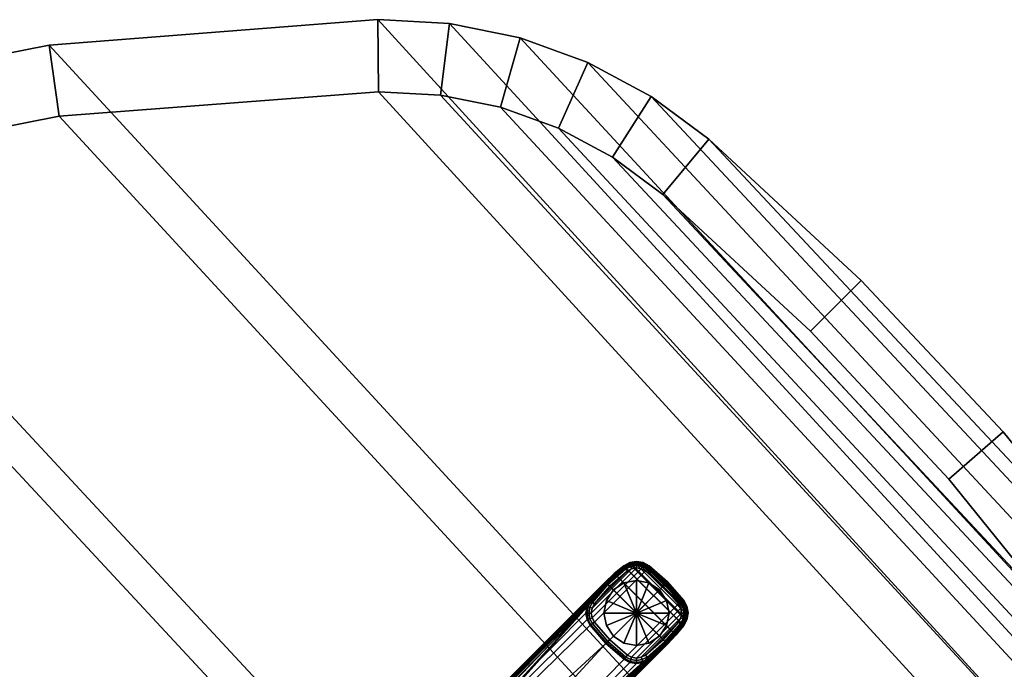
# Model space of a CAD drawing. Units: inches. Extents: x 0 to 194, y -1 to 153.
# Drawn here: x 101 to 125, y 60 to 76 of the extents above; entities that cross this region are included whole.
import ezdxf

# ---------------------------------------------------------------- set-up
doc = ezdxf.new("R2010")
doc.units = ezdxf.units.IN
doc.header["$MEASUREMENT"] = 0
for name, color, linetype in [('AFUFU-2D-TB-TX', 7, 'Continuous'), ('AFUFU-3D-TB-ED', 2, 'Continuous'), ('AFUFU-3D-TB-GL', 2, 'Continuous'), ('AFUFU-3D-TB-LG-FT', 2, 'Continuous'), ('AFUFU-3D-TB-TP', 2, 'Continuous')]:
    doc.layers.add(name, color=color, linetype=linetype)
doc.styles.get("Standard").update_dxf_attribs({"font": 'arial.ttf'})

# ---------------------------------------------------------------- blocks, each defined once
blk = doc.blocks.new('TMHN4GG')
at = {"layer": 'AFUFU-3D-TB-ED'}
mesh = blk.add_polyface(dxfattribs=at)
corners = [(-24.05, -22.298, 28.75), (-24.05, -22.298, 28.365), (-22.499, -23.208, 28.365), (-22.499, -23.208, 28.75), (-23.028, -20.883, 27.593), (-21.736, -21.642, 27.593), (-25.402, -21.112, 28.365), (-24.133, -19.915, 27.593), (-25.402, -21.112, 28.75), (-26.507, -19.694, 28.365), (-25.036, -18.756, 27.593), (-26.507, -19.694, 28.75), (-27.326, -18.093, 28.365), (-25.705, -17.448, 27.593), (-27.326, -18.093, 28.75), (-27.83, -16.367, 28.365), (-26.128, -15.997, 27.593), (-27.83, -16.367, 28.75), (-28.882, -9.101, 28.365), (-27.151, -8.931, 27.593), (-28.882, -9.101, 28.75), (-29.267, -1.769, 28.365), (-27.528, -1.758, 27.593), (-29.267, -1.769, 28.75), (-28.982, 5.567, 28.365), (-27.249, 5.42, 27.593), (-28.982, 5.567, 28.75), (-28.029, 12.846, 28.365), (-26.32, 12.517, 27.593), (-28.029, 12.846, 28.75), (-27.584, 14.583, 28.365), (-25.934, 14.024, 27.593), (-27.584, 14.583, 28.75), (-26.882, 16.233, 28.365), (-25.335, 15.433, 27.593), (-26.882, 16.233, 28.75), (-25.942, 17.759, 28.365), (-24.532, 16.736, 27.593), (-25.942, 17.759, 28.75), (-24.782, 19.127, 28.365), (-23.542, 17.904, 27.593), (-24.782, 19.127, 28.75), (-23.431, 20.305, 28.365), (-22.388, 18.91, 27.593), (-23.431, 20.305, 28.75), (-21.918, 21.267, 28.365), (-21.085, 19.739, 27.593), (-21.918, 21.267, 28.75), (-14.691, 24.599, 28.365), (-14.057, 22.978, 27.593), (-14.691, 24.599, 28.75), (-7.121, 27.054, 28.365), (-6.683, 25.37, 27.593), (-7.121, 27.054, 28.75), (0.686, 28.599, 28.365), (0.922, 26.875, 27.593), (0.686, 28.599, 28.75), (8.621, 29.212, 28.365), (8.64, 27.471, 27.593), (8.621, 29.212, 28.75), (10.355, 29.116, 28.365), (10.133, 27.389, 27.593), (10.355, 29.116, 28.75), (12.058, 28.769, 28.365), (11.587, 27.093, 27.593), (12.058, 28.769, 28.75), (13.692, 28.178, 28.365), (12.982, 26.588, 27.593), (13.692, 28.178, 28.75), (15.223, 27.356, 28.365), (14.289, 25.886, 27.593), (15.223, 27.356, 28.75), (16.617, 26.32, 28.365), (15.505, 24.982, 27.593), (16.617, 26.32, 28.75), (20.296, 22.908, 28.365), (19.069, 21.677, 27.593), (20.296, 22.908, 28.75), (23.722, 19.244, 28.365), (22.411, 18.103, 27.593), (23.722, 19.244, 28.75), (26.878, 15.344, 28.365), (25.466, 14.327, 27.593), (26.878, 15.344, 28.75), (27.864, 13.798, 28.365), (26.327, 12.977, 27.593), (27.864, 13.798, 28.75), (28.6, 12.12, 28.365), (26.956, 11.544, 27.593), (28.6, 12.12, 28.75), (29.071, 10.348, 28.365), (27.358, 10.032, 27.593), (29.071, 10.348, 28.75), (29.264, 8.525, 28.365), (27.523, 8.475, 27.593), (29.264, 8.525, 28.75), (29.175, 6.694, 28.365), (27.446, 6.89, 27.593), (29.175, 6.694, 28.75), (27.813, -0.892, 28.365), (26.12, -0.496, 27.593), (27.813, -0.892, 28.75), (25.671, -8.296, 28.365), (24.028, -7.726, 27.593), (25.671, -8.296, 28.75), (22.771, -15.437, 28.365), (21.196, -14.699, 27.593), (22.771, -15.437, 28.75), (19.145, -22.238, 28.365), (17.667, -21.317, 27.593), (19.145, -22.238, 28.75), (17.771, -24.144, 28.365), (16.446, -23.013, 27.593), (17.771, -24.144, 28.75), (16.104, -25.801, 28.365), (14.982, -24.467, 27.593), (16.104, -25.801, 28.75), (14.188, -27.161, 28.365), (13.299, -25.662, 27.593), (14.188, -27.161, 28.75), (12.075, -28.189, 28.365), (11.444, -26.565, 27.593), (12.075, -28.189, 28.75), (9.822, -28.857, 28.365), (9.466, -27.151, 27.593), (9.822, -28.857, 28.75), (7.49, -29.147, 28.365), (7.395, -27.409, 27.593), (7.49, -29.147, 28.75), (-0.222, -29.033, 28.365), (-0.091, -27.298, 27.593), (-0.222, -29.033, 28.75), (-7.864, -27.993, 28.365), (-7.526, -26.286, 27.593), (-7.864, -27.993, 28.75), (-15.326, -26.042, 28.365), (-14.785, -24.388, 27.593), (-15.326, -26.042, 28.75)]
mesh.append_faces([[corners[k] for k in face] for face in [(0, 1, 2, 3), (1, 4, 5, 2), (1, 6, 7, 4), (8, 6, 1, 0), (6, 9, 10, 7), (11, 9, 6, 8), (9, 12, 13, 10), (14, 12, 9, 11), (12, 15, 16, 13), (17, 15, 12, 14), (15, 18, 19, 16), (20, 18, 15, 17), (18, 21, 22, 19), (23, 21, 18, 20), (21, 24, 25, 22), (26, 24, 21, 23), (24, 27, 28, 25), (29, 27, 24, 26), (27, 30, 31, 28), (32, 30, 27, 29), (30, 33, 34, 31), (35, 33, 30, 32), (33, 36, 37, 34), (38, 36, 33, 35), (36, 39, 40, 37), (41, 39, 36, 38), (39, 42, 43, 40), (44, 42, 39, 41), (42, 45, 46, 43), (47, 45, 42, 44), (45, 48, 49, 46), (50, 48, 45, 47), (48, 51, 52, 49), (53, 51, 48, 50), (51, 54, 55, 52), (56, 54, 51, 53), (54, 57, 58, 55), (59, 57, 54, 56), (57, 60, 61, 58), (62, 60, 57, 59), (60, 63, 64, 61), (65, 63, 60, 62), (63, 66, 67, 64), (68, 66, 63, 65), (66, 69, 70, 67), (71, 69, 66, 68), (69, 72, 73, 70), (74, 72, 69, 71), (72, 75, 76, 73), (77, 75, 72, 74), (75, 78, 79, 76), (80, 78, 75, 77), (78, 81, 82, 79), (83, 81, 78, 80), (81, 84, 85, 82), (86, 84, 81, 83), (84, 87, 88, 85), (89, 87, 84, 86), (87, 90, 91, 88), (92, 90, 87, 89), (90, 93, 94, 91), (95, 93, 90, 92), (93, 96, 97, 94), (98, 96, 93, 95), (96, 99, 100, 97), (101, 99, 96, 98), (99, 102, 103, 100), (104, 102, 99, 101), (102, 105, 106, 103), (107, 105, 102, 104), (105, 108, 109, 106), (110, 108, 105, 107), (108, 111, 112, 109), (113, 111, 108, 110), (111, 114, 115, 112), (116, 114, 111, 113), (114, 117, 118, 115), (119, 117, 114, 116), (117, 120, 121, 118), (122, 120, 117, 119), (120, 123, 124, 121), (125, 123, 120, 122), (123, 126, 127, 124), (128, 126, 123, 125), (126, 129, 130, 127), (131, 129, 126, 128), (129, 132, 133, 130), (134, 132, 129, 131), (132, 135, 136, 133), (137, 135, 132, 134), (3, 2, 135, 137), (135, 2, 5, 136)]])
at = {"layer": 'AFUFU-3D-TB-GL'}
mesh = blk.add_polyface(dxfattribs=at)
corners = [(14.311, 15.424), (14.566, 15.595), (14.867, 14.867), (14.311, 15.424, 0.128), (14.566, 15.595, 0.128), (14.867, 15.655), (14.867, 15.655, 0.128), (15.169, 15.595), (15.169, 15.595, 0.128), (15.424, 15.424), (15.424, 15.424, 0.128), (15.595, 15.169), (15.595, 15.169, 0.128), (15.655, 14.867), (15.655, 14.867, 0.128), (15.595, 14.566), (15.595, 14.566, 0.128), (15.424, 14.311), (15.424, 14.311, 0.128), (15.169, 14.14), (15.169, 14.14, 0.128), (14.867, 14.08), (14.867, 14.08, 0.128), (14.566, 14.14), (14.566, 14.14, 0.128), (14.311, 14.311), (14.311, 14.311, 0.128), (14.14, 14.566), (14.14, 14.566, 0.128), (14.08, 14.867), (14.08, 14.867, 0.128), (14.14, 15.169), (14.14, 15.169, 0.128)]
mesh.append_faces([[corners[k] for k in face] for face in [(0, 3, 4, 1), (1, 4, 6, 5), (5, 6, 8, 7), (7, 8, 10, 9), (9, 10, 12, 11), (11, 12, 14, 13), (13, 14, 16, 15), (15, 16, 18, 17), (17, 18, 20, 19), (19, 20, 22, 21), (21, 22, 24, 23), (23, 24, 26, 25), (25, 26, 28, 27), (27, 28, 30, 29), (29, 30, 32, 31), (31, 32, 3, 0)]])
mesh.append_faces([[corners[k] for k in face] for face in [(0, 1, 2, 2), (1, 5, 2, 2), (5, 7, 2, 2), (7, 9, 2, 2), (9, 11, 2, 2), (11, 13, 2, 2), (13, 15, 2, 2), (15, 17, 2, 2), (17, 19, 2, 2), (19, 21, 2, 2), (21, 23, 2, 2), (23, 25, 2, 2), (25, 27, 2, 2), (27, 29, 2, 2), (29, 31, 2, 2), (31, 0, 2, 2)]], dxfattribs={"vtx1": -1, "vtx2": -1, "vtx3": -1})
at = {"layer": 'AFUFU-3D-TB-LG-FT'}
mesh = blk.add_polyface(dxfattribs=at)
corners = [(14.341, 15.813, 1.341), (14.125, 15.61, 1.354), (14.132, 15.605, 1.385), (14.348, 15.807, 1.372), (14.149, 15.589, 1.407), (14.363, 15.791, 1.395), (14.171, 15.568, 1.416), (14.384, 15.768, 1.403), (15.768, 14.384, 1.403), (15.954, 14.61, 1.391), (14.61, 15.954, 1.391), (15.568, 14.171, 1.415), (13.796, 14.983, 0.128), (13.742, 15.006, 0.144), (13.802, 15.124, 0.144), (13.851, 15.087, 0.128), (13.777, 14.867, 0.128), (13.721, 14.867, 0.144), (13.796, 14.751, 0.128), (13.742, 14.729, 0.144), (13.851, 14.648, 0.128), (13.802, 14.61, 0.144), (13.697, 15.019, 0.189), (13.765, 15.152, 0.189), (13.673, 14.867, 0.189), (13.697, 14.716, 0.189), (13.765, 14.583, 0.189), (13.748, 15.165, 0.503), (14.131, 15.605, 0.503), (14.133, 15.601, 0.251), (13.751, 15.162, 0.251), (13.678, 15.023, 0.251), (13.652, 14.867, 0.251), (13.678, 14.712, 0.251), (14.13, 14.13, 0.503), (13.748, 14.57, 0.503), (13.751, 14.572, 0.251), (14.133, 14.133, 0.251), (14.146, 14.146, 0.189), (14.178, 14.178, 0.144), (14.222, 14.222, 0.128), (14.648, 13.851, 0.128), (14.61, 13.802, 0.144), (14.222, 15.513, 0.128), (14.178, 15.556, 0.144), (14.61, 15.933, 0.144), (14.648, 15.884, 0.128), (14.146, 15.589, 0.189), (14.583, 15.969, 0.189), (13.674, 15.024, 0.503), (13.648, 14.867, 0.503), (13.674, 14.71, 0.503), (15.513, 15.513, 0.128), (15.884, 15.087, 0.128), (15.087, 15.884, 0.128), (14.751, 15.938, 0.128), (14.867, 15.957, 0.128), (14.983, 15.938, 0.128), (14.333, 15.822, 0.659), (14.116, 15.619, 0.665), (14.335, 15.82, 0.503), (14.119, 15.617, 0.503), (15.82, 14.335, 0.503), (15.617, 14.119, 0.503)]
mesh.append_faces([[corners[k] for k in face] for face in [(0, 1, 2, 3), (3, 2, 4, 5), (5, 4, 6, 7), (12, 13, 14, 15), (16, 17, 13, 12), (18, 19, 17, 16), (20, 21, 19, 18), (13, 22, 23, 14), (17, 24, 22, 13), (19, 25, 24, 17), (21, 26, 25, 19), (27, 28, 29, 30), (22, 31, 30, 23), (24, 32, 31, 22), (25, 33, 32, 24), (34, 35, 36, 37), (26, 36, 33, 25), (36, 26, 38, 37), (26, 21, 39, 38), (21, 20, 40, 39), (39, 40, 41, 42), (43, 44, 45, 46), (15, 14, 44, 43), (44, 47, 48, 45), (14, 23, 47, 44), (23, 30, 29, 47), (49, 27, 30, 31), (50, 49, 31, 32), (51, 50, 32, 33), (35, 51, 33, 36), (1, 0, 58, 59), (58, 60, 61, 59)]])
mesh.append_faces([[corners[k] for k in face] for face in [(43, 46, 15, 15)]], dxfattribs={"vtx1": -1, "vtx2": -1})
mesh.append_faces([[corners[k] for k in face] for face in [(8, 9, 10, 7), (11, 8, 7, 6), (52, 53, 41, 40), (54, 52, 40, 20), (12, 15, 46, 55), (55, 56, 16, 12), (18, 16, 56, 57), (57, 54, 20, 18), (61, 60, 62, 63)]], dxfattribs={"vtx1": -1, "vtx3": -1})
mesh = blk.add_polyface(dxfattribs=at)
corners = [(15.166, 16.002, 1.315), (15.025, 16.077, 1.316), (15.023, 16.068, 1.346), (15.161, 15.995, 1.345), (15.017, 16.046, 1.369), (15.148, 15.978, 1.367), (15.007, 16.02, 1.378), (15.129, 15.954, 1.376), (14.868, 16.103, 1.319), (14.868, 16.094, 1.35), (14.869, 16.07, 1.372), (14.869, 16.042, 1.381), (14.71, 16.077, 1.324), (14.713, 16.068, 1.355), (14.72, 16.046, 1.377), (14.732, 16.02, 1.386), (14.569, 16.002, 1.329), (14.576, 15.996, 1.36), (14.591, 15.978, 1.383), (14.61, 15.954, 1.391), (14.341, 15.813, 1.341), (14.348, 15.807, 1.372), (14.363, 15.791, 1.395), (14.384, 15.768, 1.403), (14.983, 15.938, 0.128), (15.006, 15.993, 0.144), (15.124, 15.933, 0.144), (15.087, 15.884, 0.128), (14.867, 15.957, 0.128), (14.867, 16.013, 0.144), (14.751, 15.938, 0.128), (14.729, 15.993, 0.144), (14.648, 15.884, 0.128), (14.61, 15.933, 0.144), (15.019, 16.038, 0.189), (15.152, 15.969, 0.189), (14.867, 16.062, 0.189), (14.716, 16.038, 0.189), (14.583, 15.969, 0.189), (15.023, 16.057, 0.251), (15.162, 15.983, 0.251), (14.867, 16.082, 0.251), (14.712, 16.057, 0.251), (14.131, 15.605, 0.503), (14.57, 15.987, 0.503), (14.572, 15.983, 0.251), (14.133, 15.601, 0.251), (14.146, 15.589, 0.189), (15.024, 16.061, 0.503), (15.165, 15.987, 0.503), (14.867, 16.087, 0.503), (14.71, 16.061, 0.503), (15.173, 16.011, 0.645), (15.029, 16.088, 0.646), (14.868, 16.115, 0.648), (14.706, 16.088, 0.651), (14.562, 16.011, 0.654), (14.333, 15.822, 0.659), (15.171, 16.009, 0.503), (15.028, 16.086, 0.503), (14.868, 16.113, 0.503), (14.707, 16.086, 0.503), (14.564, 16.009, 0.503), (14.335, 15.82, 0.503)]
mesh.append_faces([[corners[k] for k in face] for face in [(0, 1, 2, 3), (3, 2, 4, 5), (5, 4, 6, 7), (1, 8, 9, 2), (2, 9, 10, 4), (4, 10, 11, 6), (8, 12, 13, 9), (9, 13, 14, 10), (10, 14, 15, 11), (12, 16, 17, 13), (13, 17, 18, 14), (14, 18, 19, 15), (16, 20, 21, 17), (17, 21, 22, 18), (18, 22, 23, 19), (24, 25, 26, 27), (28, 29, 25, 24), (30, 31, 29, 28), (32, 33, 31, 30), (25, 34, 35, 26), (29, 36, 34, 25), (31, 37, 36, 29), (33, 38, 37, 31), (34, 39, 40, 35), (36, 41, 39, 34), (37, 42, 41, 36), (43, 44, 45, 46), (38, 45, 42, 37), (47, 46, 45, 38), (48, 49, 40, 39), (50, 48, 39, 41), (51, 50, 41, 42), (44, 51, 42, 45), (0, 52, 53, 1), (1, 53, 54, 8), (8, 54, 55, 12), (12, 55, 56, 16), (16, 56, 57, 20), (52, 58, 59, 53), (53, 59, 60, 54), (54, 60, 61, 55), (55, 61, 62, 56), (56, 62, 63, 57)]])
mesh = blk.add_polyface(dxfattribs=at)
corners = [(16.103, 14.868, 1.319), (16.077, 15.025, 1.316), (16.068, 15.023, 1.346), (16.094, 14.868, 1.35), (16.07, 14.869, 1.372), (16.046, 15.017, 1.369), (16.002, 15.166, 1.315), (15.995, 15.161, 1.345), (15.978, 15.148, 1.367), (15.954, 15.129, 1.376), (16.02, 15.007, 1.378), (15.611, 15.611, 1.313), (15.605, 15.605, 1.344), (15.589, 15.589, 1.366), (15.568, 15.568, 1.375), (15.166, 16.002, 1.315), (15.161, 15.995, 1.345), (15.148, 15.978, 1.367), (15.129, 15.954, 1.376), (15.007, 16.02, 1.378), (16.042, 14.869, 1.381), (14.869, 16.042, 1.381), (16.02, 14.732, 1.386), (14.732, 16.02, 1.386), (15.954, 14.61, 1.391), (14.61, 15.954, 1.391), (15.884, 15.087, 0.128), (15.933, 15.124, 0.144), (15.993, 15.006, 0.144), (15.938, 14.983, 0.128), (15.969, 15.152, 0.189), (16.038, 15.019, 0.189), (15.987, 15.165, 0.503), (15.983, 15.162, 0.251), (15.601, 15.601, 0.251), (15.604, 15.604, 0.503), (15.162, 15.983, 0.251), (15.165, 15.987, 0.503), (16.057, 15.023, 0.251), (15.589, 15.589, 0.189), (15.152, 15.969, 0.189), (15.556, 15.556, 0.144), (15.124, 15.933, 0.144), (15.513, 15.513, 0.128), (15.087, 15.884, 0.128), (16.061, 15.024, 0.503), (16.087, 14.867, 0.503), (16.082, 14.867, 0.251), (15.619, 15.619, 0.645), (15.173, 16.011, 0.645), (15.617, 15.617, 0.503), (15.171, 16.009, 0.503), (16.009, 15.171, 0.503), (16.086, 15.028, 0.503), (15.028, 16.086, 0.503), (14.868, 16.113, 0.503), (16.113, 14.868, 0.503), (14.707, 16.086, 0.503), (16.086, 14.707, 0.503), (14.564, 16.009, 0.503), (16.009, 14.564, 0.503), (14.335, 15.82, 0.503), (15.82, 14.335, 0.503), (16.011, 15.173, 0.645), (16.115, 14.868, 0.648), (16.088, 15.029, 0.646)]
mesh.append_faces([[corners[k] for k in face] for face in [(0, 1, 2, 3), (4, 3, 2, 5), (2, 1, 6, 7), (2, 7, 8, 5), (5, 8, 9, 10), (6, 11, 12, 7), (7, 12, 13, 8), (8, 13, 14, 9), (11, 15, 16, 12), (12, 16, 17, 13), (13, 17, 18, 14), (26, 27, 28, 29), (27, 30, 31, 28), (32, 33, 34, 35), (35, 34, 36, 37), (30, 33, 38, 31), (33, 30, 39, 34), (34, 39, 40, 36), (30, 27, 41, 39), (39, 41, 42, 40), (27, 26, 43, 41), (41, 43, 44, 42), (45, 46, 47, 38), (32, 45, 38, 33), (15, 11, 48, 49), (50, 51, 49, 48), (11, 6, 63, 48), (0, 64, 65, 1), (1, 65, 63, 6), (64, 56, 53, 65), (65, 53, 52, 63), (63, 52, 50, 48)]])
mesh.append_faces([[corners[k] for k in face] for face in [(18, 9, 14, 14), (52, 51, 50, 50)]], dxfattribs={"vtx0": -1, "vtx2": -1})
mesh.append_faces([[corners[k] for k in face] for face in [(18, 19, 10, 9), (20, 10, 19, 21), (22, 20, 21, 23), (24, 22, 23, 25), (52, 53, 54, 51), (55, 54, 53, 56), (57, 55, 56, 58), (59, 57, 58, 60), (61, 59, 60, 62)]], dxfattribs={"vtx1": -1, "vtx3": -1})
mesh = blk.add_polyface(dxfattribs=at)
corners = [(1.94, 1.94, 2.159), (14.171, 15.568, 1.416), (1.868, 1.993, 2.16), (0.774, 2.02, 2.175), (1.278, 2.056, 2.175), (0.971, 2.36, 2.175), (0.949, 2.382, 2.167), (14.149, 15.589, 1.407), (14.132, 15.605, 1.385), (0.932, 2.398, 2.144), (0.54, 2.016, 2.119), (14.125, 15.61, 1.354), (1.938, 1.938, 2.409), (1.866, 1.99, 2.409), (1.782, 2.02, 2.161), (1.782, 2.017, 2.409), (1.99, 1.866, 2.409), (1.993, 1.868, 2.16), (2.017, 1.782, 2.409), (2.02, 1.782, 2.161), (2.056, 1.278, 2.175), (2.053, 1.278, 2.409), (2.017, 0.774, 2.409), (2.02, 0.774, 2.175), (1.99, 0.69, 2.409), (1.993, 0.688, 2.175), (1.938, 0.618, 2.409), (1.94, 0.616, 2.175), (2.012, 0.544, 2.142), (2.016, 0.54, 2.119), (2.398, 0.932, 2.144), (2.382, 0.949, 2.167), (2.003, 0.553, 2.161), (1.99, 0.566, 2.175), (2.36, 0.971, 2.175), (1.866, 0.566, 2.409), (1.868, 0.563, 2.175), (1.782, 0.54, 2.409), (1.782, 0.537, 2.175), (1.9, 0.5, 2.175), (1.794, 0.463, 2.175), (1.908, 0.484, 2.161), (1.914, 0.473, 2.142), (1.916, 0.468, 2.12), (1.798, 0.431, 2.121), (1.798, 0.435, 2.142), (1.796, 0.447, 2.161), (1.801, 0.412, 1.039), (1.924, 0.451, 1.036), (2.029, 0.527, 1.034), (1.759, 0.702, 0.671), (1.792, 0.714, 0.671), (1.819, 0.737, 0.67), (14.116, 15.619, 0.665), (0.527, 2.029, 1.034), (14.119, 15.617, 0.503), (0.737, 1.819, 0.67), (14.13, 14.13, 0.503), (13.674, 14.71, 0.503), (13.748, 14.57, 0.503), (13.648, 14.867, 0.503), (13.674, 15.024, 0.503), (13.748, 15.165, 0.503), (14.131, 15.605, 0.503)]
mesh.append_faces([[corners[k] for k in face] for face in [(6, 5, 1, 7), (7, 8, 9, 6), (12, 0, 2, 13), (13, 2, 14, 15), (12, 16, 17, 0), (16, 18, 19, 17), (20, 19, 18, 21), (20, 21, 22, 23), (22, 24, 25, 23), (24, 26, 27, 25), (30, 31, 32, 28), (33, 32, 31, 34), (27, 26, 35, 36), (36, 35, 37, 38), (27, 36, 39, 33), (36, 38, 40, 39), (32, 33, 39, 41), (41, 42, 28, 32), (29, 28, 42, 43), (44, 43, 42, 45), (45, 42, 41, 46), (46, 41, 39, 40), (44, 47, 48, 43), (29, 43, 48, 49), (50, 51, 48, 47), (49, 48, 51, 52), (11, 53, 54, 10), (53, 55, 56, 54)]])
mesh.append_faces([[corners[k] for k in face] for face in [(10, 9, 8, 11)]], dxfattribs={"vtx0": -1})
mesh.append_faces([[corners[k] for k in face] for face in [(0, 1, 2, 2), (5, 3, 1, 1), (55, 63, 56, 56)]], dxfattribs={"vtx0": -1, "vtx1": -1, "vtx2": -1})
mesh.append_faces([[corners[k] for k in face] for face in [(52, 56, 57, 57)]], dxfattribs={"vtx0": -1, "vtx1": -1, "vtx2": -1, "vtx3": -1})
mesh.append_faces([[corners[k] for k in face] for face in [(34, 23, 25, 33), (33, 25, 27, 27)]], dxfattribs={"vtx0": -1, "vtx2": -1})
mesh.append_faces([[corners[k] for k in face] for face in [(28, 29, 30, 30)]], dxfattribs={"vtx1": -1, "vtx2": -1})
mesh.append_faces([[corners[k] for k in face] for face in [(3, 4, 1, 1), (58, 59, 56, 56), (60, 58, 56, 56), (61, 60, 56, 56), (62, 61, 56, 56), (63, 62, 56, 56)]], dxfattribs={"vtx1": -1, "vtx2": -1, "vtx3": -1})
mesh = blk.add_polyface(dxfattribs=at)
corners = [(14.171, 15.568, 1.416), (1.94, 1.94, 2.159), (15.568, 14.171, 1.415), (1.993, 1.868, 2.16), (2.02, 1.782, 2.161), (2.056, 1.278, 2.175), (2.02, 0.774, 2.175), (2.36, 0.971, 2.175), (1.782, 2.02, 2.161), (1.868, 1.993, 2.16), (1.278, 2.056, 2.175), (2.382, 0.949, 2.167), (15.589, 14.149, 1.407), (2.398, 0.932, 2.144), (15.605, 14.132, 1.385), (2.016, 0.54, 2.119), (15.61, 14.125, 1.354), (2.029, 0.527, 1.034), (15.619, 14.116, 0.665), (15.617, 14.119, 0.503), (1.819, 0.737, 0.67), (14.751, 13.796, 0.128), (14.729, 13.742, 0.144), (14.61, 13.802, 0.144), (14.648, 13.851, 0.128), (14.867, 13.777, 0.128), (14.867, 13.721, 0.144), (14.983, 13.796, 0.128), (15.006, 13.742, 0.144), (15.087, 13.851, 0.128), (15.124, 13.802, 0.144), (14.716, 13.697, 0.189), (14.583, 13.765, 0.189), (14.867, 13.673, 0.189), (15.019, 13.697, 0.189), (15.152, 13.765, 0.189), (15.165, 13.748, 0.503), (15.162, 13.751, 0.251), (15.601, 14.133, 0.251), (15.605, 14.131, 0.503), (14.57, 13.748, 0.503), (14.13, 14.13, 0.503), (14.133, 14.133, 0.251), (14.572, 13.751, 0.251), (14.712, 13.678, 0.251), (14.867, 13.652, 0.251), (15.023, 13.678, 0.251), (14.146, 14.146, 0.189), (14.178, 14.178, 0.144), (15.556, 14.178, 0.144), (15.589, 14.146, 0.189), (14.71, 13.674, 0.503), (14.867, 13.648, 0.503), (15.024, 13.674, 0.503), (0.737, 1.819, 0.67), (13.748, 14.57, 0.503)]
mesh.append_faces([[corners[k] for k in face] for face in [(7, 11, 12, 2), (11, 13, 14, 12), (16, 15, 17, 18), (19, 18, 17, 20), (21, 22, 23, 24), (25, 26, 22, 21), (27, 28, 26, 25), (29, 30, 28, 27), (22, 31, 32, 23), (26, 33, 31, 22), (28, 34, 33, 26), (30, 35, 34, 28), (36, 37, 38, 39), (40, 41, 42, 43), (31, 44, 43, 32), (33, 45, 44, 31), (34, 46, 45, 33), (35, 37, 46, 34), (42, 47, 32, 43), (47, 48, 23, 32), (49, 50, 35, 30), (50, 38, 37, 35), (51, 40, 43, 44), (52, 51, 44, 45), (53, 52, 45, 46), (36, 53, 46, 37)]])
mesh.append_faces([[corners[k] for k in face] for face in [(13, 15, 16, 14)]], dxfattribs={"vtx0": -1})
mesh.append_faces([[corners[k] for k in face] for face in [(40, 20, 41, 41), (41, 54, 55, 55)]], dxfattribs={"vtx0": -1, "vtx1": -1, "vtx2": -1})
mesh.append_faces([[corners[k] for k in face] for face in [(0, 1, 2, 2)]], dxfattribs={"vtx0": -1, "vtx1": -1, "vtx2": -1, "vtx3": -1})
mesh.append_faces([[corners[k] for k in face] for face in [(6, 7, 2, 2), (39, 19, 20, 20)]], dxfattribs={"vtx0": -1, "vtx2": -1, "vtx3": -1})
mesh.append_faces([[corners[k] for k in face] for face in [(1, 3, 2, 2), (3, 4, 2, 2), (4, 5, 2, 2), (5, 6, 2, 2), (8, 9, 0, 0), (10, 8, 0, 0), (40, 51, 20, 20), (51, 52, 20, 20), (52, 53, 20, 20), (53, 36, 20, 20), (36, 39, 20, 20)]], dxfattribs={"vtx1": -1, "vtx2": -1, "vtx3": -1})
mesh = blk.add_polyface(dxfattribs=at)
corners = [(15.568, 14.171, 1.415), (15.589, 14.149, 1.407), (15.791, 14.363, 1.395), (15.768, 14.384, 1.403), (15.605, 14.132, 1.385), (15.807, 14.348, 1.372), (15.61, 14.125, 1.354), (15.813, 14.341, 1.341), (15.978, 14.591, 1.383), (15.954, 14.61, 1.391), (15.996, 14.576, 1.36), (16.002, 14.569, 1.329), (16.077, 14.71, 1.324), (16.068, 14.713, 1.355), (16.046, 14.72, 1.377), (16.02, 14.732, 1.386), (16.103, 14.868, 1.319), (16.094, 14.868, 1.35), (16.07, 14.869, 1.372), (16.042, 14.869, 1.381), (16.046, 15.017, 1.369), (16.02, 15.007, 1.378), (15.938, 14.751, 0.128), (15.993, 14.729, 0.144), (15.933, 14.61, 0.144), (15.884, 14.648, 0.128), (15.957, 14.867, 0.128), (16.013, 14.867, 0.144), (15.938, 14.983, 0.128), (15.993, 15.006, 0.144), (16.038, 14.716, 0.189), (15.969, 14.583, 0.189), (16.062, 14.867, 0.189), (16.038, 15.019, 0.189), (15.605, 14.131, 0.503), (15.601, 14.133, 0.251), (15.983, 14.572, 0.251), (15.987, 14.57, 0.503), (16.057, 14.712, 0.251), (16.082, 14.867, 0.251), (16.057, 15.023, 0.251), (15.513, 14.222, 0.128), (15.556, 14.178, 0.144), (15.124, 13.802, 0.144), (15.087, 13.851, 0.128), (15.589, 14.146, 0.189), (16.061, 14.71, 0.503), (16.087, 14.867, 0.503), (15.884, 15.087, 0.128), (14.751, 13.796, 0.128), (14.648, 13.851, 0.128), (14.867, 13.777, 0.128), (14.983, 13.796, 0.128), (15.619, 14.116, 0.665), (15.822, 14.333, 0.659), (16.011, 14.562, 0.654), (16.088, 14.706, 0.651), (16.115, 14.868, 0.648), (15.617, 14.119, 0.503), (15.82, 14.335, 0.503), (16.009, 14.564, 0.503), (16.086, 14.707, 0.503), (16.113, 14.868, 0.503)]
mesh.append_faces([[corners[k] for k in face] for face in [(0, 1, 2, 3), (1, 4, 5, 2), (4, 6, 7, 5), (3, 2, 8, 9), (2, 5, 10, 8), (5, 7, 11, 10), (11, 12, 13, 10), (10, 13, 14, 8), (8, 14, 15, 9), (13, 12, 16, 17), (13, 17, 18, 14), (14, 18, 19, 15), (18, 20, 21, 19), (22, 23, 24, 25), (26, 27, 23, 22), (28, 29, 27, 26), (23, 30, 31, 24), (27, 32, 30, 23), (29, 33, 32, 27), (34, 35, 36, 37), (30, 38, 36, 31), (32, 39, 38, 30), (33, 40, 39, 32), (41, 42, 43, 44), (25, 24, 42, 41), (24, 31, 45, 42), (31, 36, 35, 45), (46, 37, 36, 38), (47, 46, 38, 39), (7, 6, 53, 54), (7, 54, 55, 11), (11, 55, 56, 12), (12, 56, 57, 16), (53, 58, 59, 54), (54, 59, 60, 55), (55, 60, 61, 56), (56, 61, 62, 57)]])
mesh.append_faces([[corners[k] for k in face] for face in [(48, 28, 49, 50), (51, 49, 28, 26), (26, 22, 52, 51), (44, 52, 22, 25)]], dxfattribs={"vtx1": -1, "vtx3": -1})
mesh.append_faces([[corners[k] for k in face] for face in [(25, 41, 44, 44)]], dxfattribs={"vtx2": -1, "vtx3": -1})
at = {"layer": 'AFUFU-3D-TB-TP'}
mesh = blk.add_polyface(dxfattribs=at)
corners = [(7.49, -29.147, 28.75), (9.822, -28.857, 28.75), (-27.584, 14.583, 28.75), (-28.029, 12.846, 28.75), (-28.982, 5.567, 28.75), (-0.222, -29.033, 28.75), (-7.864, -27.993, 28.75), (-29.267, -1.769, 28.75), (-28.882, -9.101, 28.75), (-15.326, -26.042, 28.75), (-22.499, -23.208, 28.75), (-27.83, -16.367, 28.75), (-27.326, -18.093, 28.75), (-24.05, -22.298, 28.75), (-25.402, -21.112, 28.75), (-26.507, -19.694, 28.75), (12.075, -28.189, 28.75), (-26.882, 16.233, 28.75), (-25.942, 17.759, 28.75), (14.188, -27.161, 28.75), (16.104, -25.801, 28.75), (-24.782, 19.127, 28.75), (-23.431, 20.305, 28.75), (17.771, -24.144, 28.75), (-21.918, 21.267, 28.75), (19.145, -22.238, 28.75), (22.771, -15.437, 28.75), (-14.691, 24.599, 28.75), (-7.121, 27.054, 28.75), (25.671, -8.296, 28.75), (27.813, -0.892, 28.75), (0.686, 28.599, 28.75), (8.621, 29.212, 28.75), (29.175, 6.694, 28.75), (29.264, 8.525, 28.75), (10.355, 29.116, 28.75), (12.058, 28.769, 28.75), (29.071, 10.348, 28.75), (28.6, 12.12, 28.75), (13.692, 28.178, 28.75), (15.223, 27.356, 28.75), (27.864, 13.798, 28.75), (26.878, 15.344, 28.75), (16.617, 26.32, 28.75), (20.296, 22.908, 28.75), (23.722, 19.244, 28.75)]
mesh.append_faces([[corners[k] for k in face] for face in [(14, 13, 12, 15), (44, 43, 42, 45)]], dxfattribs={"vtx1": -1})
mesh.append_faces([[corners[k] for k in face] for face in [(0, 1, 2, 3), (3, 4, 5, 0), (6, 5, 4, 7), (7, 8, 9, 6), (10, 9, 8, 11), (11, 12, 13, 10), (1, 16, 17, 2), (18, 17, 16, 19), (19, 20, 21, 18), (22, 21, 20, 23), (24, 22, 23, 25), (25, 26, 27, 24), (28, 27, 26, 29), (29, 30, 31, 28), (32, 31, 30, 33), (33, 34, 35, 32), (36, 35, 34, 37), (37, 38, 39, 36), (40, 39, 38, 41), (41, 42, 43, 40)]], dxfattribs={"vtx1": -1, "vtx3": -1})
mesh = blk.add_polyface(dxfattribs=at)
corners = [(7.395, -27.409, 27.593), (-0.091, -27.298, 27.593), (-27.249, 5.42, 27.593), (-26.32, 12.517, 27.593), (-27.528, -1.758, 27.593), (-7.526, -26.286, 27.593), (-14.785, -24.388, 27.593), (-27.151, -8.931, 27.593), (-26.128, -15.997, 27.593), (-21.736, -21.642, 27.593), (-23.028, -20.883, 27.593), (-25.705, -17.448, 27.593), (-24.133, -19.915, 27.593), (-25.036, -18.756, 27.593), (9.466, -27.151, 27.593), (-25.934, 14.024, 27.593), (-25.335, 15.433, 27.593), (11.444, -26.565, 27.593), (13.299, -25.662, 27.593), (-24.532, 16.736, 27.593), (-23.542, 17.904, 27.593), (14.982, -24.467, 27.593), (16.446, -23.013, 27.593), (-22.388, 18.91, 27.593), (-21.085, 19.739, 27.593), (17.667, -21.317, 27.593), (21.196, -14.699, 27.593), (-14.057, 22.978, 27.593), (-6.683, 25.37, 27.593), (24.028, -7.726, 27.593), (26.12, -0.496, 27.593), (0.922, 26.875, 27.593), (8.64, 27.471, 27.593), (27.446, 6.89, 27.593), (27.523, 8.475, 27.593), (10.133, 27.389, 27.593), (11.587, 27.093, 27.593), (27.358, 10.032, 27.593), (26.956, 11.544, 27.593), (12.982, 26.588, 27.593), (14.289, 25.886, 27.593), (26.327, 12.977, 27.593), (25.466, 14.327, 27.593), (15.505, 24.982, 27.593), (19.069, 21.677, 27.593), (22.411, 18.103, 27.593)]
mesh.append_faces([[corners[k] for k in face] for face in [(0, 1, 2, 3), (4, 2, 1, 5), (5, 6, 7, 4), (8, 7, 6, 9), (9, 10, 11, 8), (14, 0, 3, 15), (15, 16, 17, 14), (18, 17, 16, 19), (19, 20, 21, 18), (22, 21, 20, 23), (23, 24, 25, 22), (26, 25, 24, 27), (27, 28, 29, 26), (30, 29, 28, 31), (31, 32, 33, 30), (34, 33, 32, 35), (35, 36, 37, 34), (38, 37, 36, 39), (39, 40, 41, 38), (42, 41, 40, 43)]], dxfattribs={"vtx1": -1, "vtx3": -1})
mesh.append_faces([[corners[k] for k in face] for face in [(10, 12, 13, 11), (43, 44, 45, 42)]], dxfattribs={"vtx3": -1})
blk = doc.blocks.new('ILTOPABMG604_THREEDVIEW_ILTOPABMG604_____GROMMET_____D12')
blk.add_blockref('TMHN4GG', (0, 0))
blk = doc.blocks.new('3_ILTOPABMG604_____XI_____XO_____GROMMET_____D12')
blk.add_blockref('ILTOPABMG604_THREEDVIEW_ILTOPABMG604_____GROMMET_____D12', (0, 0))
at = {"layer": 'AFUFU-2D-TB-TX'}
blk.add_attdef('CAPTG', (0, 1), '', height=2.5, dxfattribs=at)
at = {"layer": 'AFUFU-2D-TB-TX', "flags": 1}
for tag in ['CAPPN', 'CAPMG', 'CAPMC', 'CAPQT', 'CAPDH']:
    blk.add_attdef(tag, (0, 0), '', height=0.001, dxfattribs=at)

msp = doc.modelspace()

# ---------------------------------------------------------------- block references
msp.add_blockref('3_ILTOPABMG604_____XI_____XO_____GROMMET_____D12', (101.005, 46.773))

doc.saveas('drawing.dxf')
